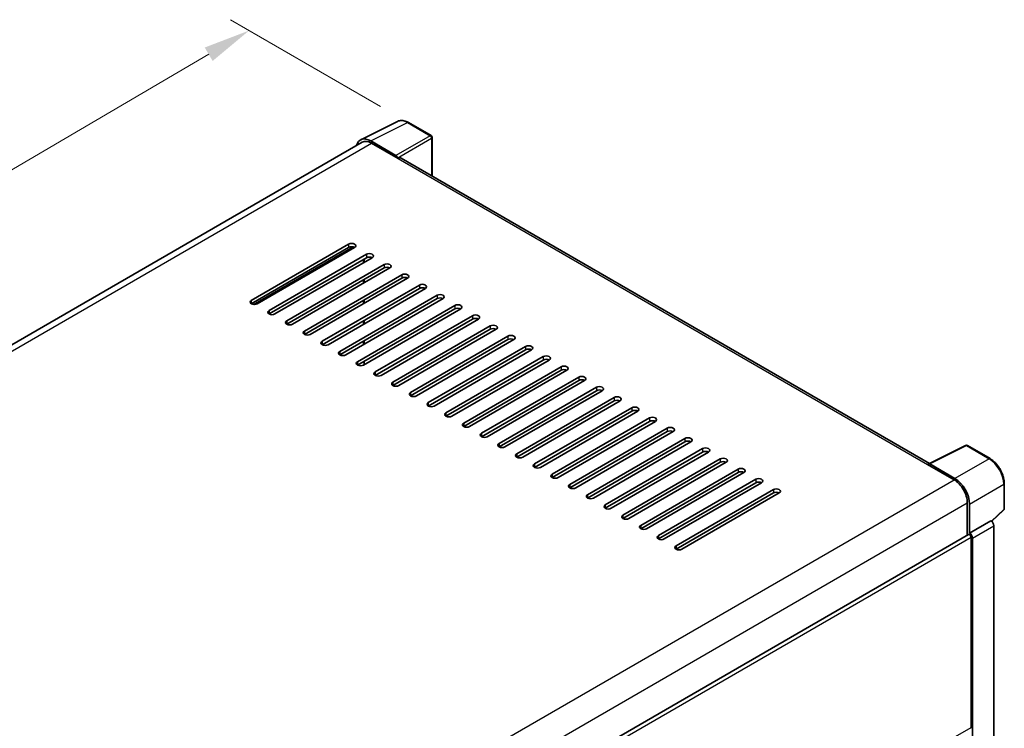
# Model space of a CAD drawing. Units: millimetres. Extents: x 0 to 9063, y 0 to 1264.
# Drawn here: x 831 to 1041, y 386 to 537 of the extents above; entities that cross this region are included whole.
import ezdxf

# ---------------------------------------------------------------- set-up
doc = ezdxf.new("R2010")
doc.units = ezdxf.units.MM
doc.header["$LTSCALE"] = 4
doc.layers.get('Defpoints').update_dxf_attribs({"lineweight": 25})
for name, color, linetype, lineweight in [('Dimension (ISO)', 7, 'Continuous', 18), ('Visible (ISO)', 7, 'Continuous', 35), ('Visible Narrow (ISO)', 7, 'Continuous', 25)]:
    doc.layers.add(name, color=color, linetype=linetype, lineweight=lineweight)
doc.styles.add('Note Text (TK)', font='txt')
doc.dimstyles.new('Default - Method 1b (TK)', dxfattribs={"dimscale": 4, "dimtxt": 2.5, "dimasz": 2.5, "dimexe": 1, "dimexo": 1.5, "dimgap": 1, "dimtad": 1, "dimtoh": 1, "dimrnd": 1e-08, "dimdsep": 46, "dimtxsty": 'Note Text (TK)', "dimcen": 0.09, "dimdle": 5, "dimclrd": 100, "dimclre": 100, "dimclrt": 7, "dimadec": 1, "dimazin": 1, "dimtfac": 1, "dimtmove": 0, "dimatfit": 3, "dimfxl": 1, "dimtolj": 1, "dimlwd": -1, "dimlwe": -1, "dimarcsym": 0})

# ---------------------------------------------------------------- blocks, each defined once
blk = doc.blocks.new('*D24')
at = {"layer": 'Defpoints', "color": 0}
for p in [(880.18, 534.24), (914.12, 514.64), (693.96, 386.07)]:
    blk.add_point(p, dxfattribs=at)
at = {"layer": 'Dimension (ISO)', "color": 100}
for p, q in [((908.14, 518.09), (876.19, 536.54)), ((668.91, 410.56), (871.55, 529.18)), ((687.98, 389.52), (656.3, 407.81))]:
    blk.add_line(p, q, dxfattribs=at)
for points in [[(870.71, 530.62), (872.39, 527.75), (880.18, 534.24)], [(668.07, 412), (669.75, 409.13), (660.28, 405.51)]]:
    blk.add_solid(points, dxfattribs=at)
at = {"layer": 'Dimension (ISO)', "color": 7, "insert": (756.86, 472.48), "char_height": 10, "attachment_point": 4, "rotation": 30.344, "style": 'Note Text (TK)'}
blk.add_mtext('\\A1;{\\Q-29.656;\\W0.819;\\H0.816x; \\fＭＳ Ｐゴシック|b0|i0;\\H10.0000;350}', dxfattribs=at)

msp = doc.modelspace()

# ---------------------------------------------------------------- linework, layer by layer
at = {"layer": 'Visible (ISO)'}
for p, q in [((903.9491, 510.9833), (911.771, 514.8898)), ((918.937, 511.8594), (914.1199, 514.6406)), ((904.2505, 510.464), (706.3665, 396.2156)), ((911.4361, 507.6348), (906.0914, 510.7206)), ((906.2505, 510.2658), (911.9073, 506.9998)), ((919.1593, 503.2639), (919.1593, 511.4745)), ((911.7502, 507.0906), (911.7502, 507.0908)), ((1025.1594, 442.0647), (912.574, 507.0659)), ((880.6375, 476.7895), (901.3793, 488.7648)), ((901.3793, 488.039), (880.6375, 476.0637)), ((881.266, 475.9134), (902.4247, 488.1294)), ((902.6364, 488.039), (881.8946, 476.0637)), ((884.4087, 474.6122), (905.1505, 486.5874)), ((905.1505, 485.8617), (884.4087, 473.8864)), ((906.4076, 485.8617), (885.6658, 473.8864)), ((899.4937, 486.2245), (899.3096, 486.3308)), ((904.522, 484.773), (904.522, 485.4988)), ((904.6791, 484.8637), (904.6791, 485.5895)), ((888.18, 472.4348), (908.9218, 484.4101)), ((908.9218, 483.6843), (888.18, 471.7091)), ((910.1788, 483.6843), (889.437, 471.7091)), ((891.9512, 470.2575), (912.693, 482.2328)), ((912.693, 481.507), (891.9512, 469.5317)), ((913.9501, 481.507), (893.2083, 469.5317)), ((904.522, 480.4184), (904.522, 481.1441)), ((904.6791, 480.5091), (904.6791, 481.2348)), ((895.7224, 468.0802), (916.4642, 480.0555)), ((916.4642, 479.3297), (895.7224, 467.3544)), ((917.7213, 479.3297), (896.9795, 467.3544)), ((899.4937, 465.9029), (920.2355, 477.8781)), ((920.2355, 477.1524), (899.4937, 465.1771)), ((921.4925, 477.1524), (900.7507, 465.1771)), ((904.522, 476.0637), (904.522, 476.7895)), ((904.6791, 476.1544), (904.6791, 476.8802)), ((903.2649, 463.7255), (924.0067, 475.7008)), ((924.0067, 474.975), (903.2649, 462.9998)), ((925.2638, 474.975), (904.522, 462.9998)), ((904.522, 471.7091), (904.522, 472.4348)), ((904.6791, 471.7998), (904.6791, 472.5255)), ((907.0361, 461.5482), (927.7779, 473.5235)), ((927.7779, 472.7977), (907.0361, 460.8224)), ((929.035, 472.7977), (908.2932, 460.8224)), ((910.8074, 459.3709), (931.5492, 471.3462)), ((931.5492, 470.6204), (910.8074, 458.6451)), ((932.8063, 470.6204), (912.0645, 458.6451)), ((904.522, 467.3544), (904.522, 468.0802)), ((904.6791, 467.4451), (904.6791, 468.1709)), ((914.5786, 457.1936), (935.3204, 469.1688)), ((935.3204, 468.4431), (914.5786, 456.4678)), ((936.5775, 468.4431), (915.8357, 456.4678)), ((918.3499, 455.0162), (939.0917, 466.9915)), ((939.0917, 466.2657), (918.3499, 454.2905)), ((940.3487, 466.2657), (919.6069, 454.2905)), ((904.6791, 463.0905), (904.6791, 463.8163)), ((922.1211, 452.8389), (942.8629, 464.8142)), ((942.8629, 464.0884), (922.1211, 452.1131)), ((944.12, 464.0884), (923.3782, 452.1131)), ((925.8923, 450.6616), (946.6341, 462.6369)), ((946.6341, 461.9111), (925.8923, 449.9358)), ((947.8912, 461.9111), (927.1494, 449.9358)), ((929.6636, 448.4843), (950.4054, 460.4595)), ((950.4054, 459.7338), (929.6636, 447.7585)), ((951.6624, 459.7338), (930.9206, 447.7585)), ((933.4348, 446.3069), (954.1766, 458.2822)), ((954.1766, 457.5564), (933.4348, 445.5812)), ((955.4337, 457.5564), (934.6919, 445.5812)), ((937.206, 444.1296), (957.9478, 456.1049)), ((957.9478, 455.3791), (937.206, 443.4038)), ((959.2049, 455.3791), (938.4631, 443.4038)), ((940.9773, 441.9523), (961.7191, 453.9276)), ((961.7191, 453.2018), (940.9773, 441.2265)), ((962.9761, 453.2018), (942.2343, 441.2265)), ((944.7485, 439.775), (965.4903, 451.7502)), ((965.4903, 451.0245), (944.7485, 439.0492)), ((966.7474, 451.0245), (946.0056, 439.0492)), ((948.5197, 437.5976), (969.2615, 449.5729)), ((969.2615, 448.8471), (948.5197, 436.8719)), ((970.5186, 448.8471), (949.7768, 436.8719)), ((952.291, 435.4203), (973.0328, 447.3956)), ((973.0328, 446.6698), (952.291, 434.6945)), ((974.2899, 446.6698), (953.5481, 434.6945)), ((956.0622, 433.243), (976.804, 445.2183)), ((1024.9871, 441.9787), (1032.809, 445.8851)), ((1038.047, 443.0912), (1033.2298, 445.8724)), ((976.804, 444.4925), (956.0622, 432.5172)), ((978.0611, 444.4925), (957.3193, 432.5172)), ((959.8334, 431.0657), (980.5752, 443.041)), ((980.5752, 442.3152), (959.8334, 430.3399)), ((981.8323, 442.3152), (961.0905, 430.3399)), ((963.6047, 428.8883), (984.3465, 440.8636)), ((1024.7301, 441.8616), (1030.387, 438.5956)), ((1024.8873, 441.7711), (1024.8873, 441.7708)), ((1030.546, 438.8666), (1025.2014, 441.9524)), ((984.3465, 440.1379), (963.6047, 428.1626)), ((985.6036, 440.1379), (964.8618, 428.1626)), ((967.3759, 426.711), (988.1177, 438.6863)), ((988.1177, 437.9605), (967.3759, 425.9852)), ((989.3748, 437.9605), (968.633, 425.9852)), ((971.1472, 424.5337), (991.889, 436.509)), ((1041.0959, 432.4292), (1041.0959, 437.8103)), ((991.889, 435.7832), (971.1472, 423.8079)), ((993.146, 435.7832), (972.4042, 423.8079)), ((1033.2154, 433.6966), (1033.2154, 426.7706)), ((1033.6868, 427.2554), (1033.6868, 433.4266)), ((1038.4126, 429.7511), (1040.9534, 432.103)), ((1033.6868, 427.2554), (1038.2363, 429.882)), ((1038.2366, 429.8817), (1038.2363, 429.882)), ((1038.8648, 343.5316), (1038.8648, 428.7937)), ((834.6621, 312.1358), (1033.4646, 426.9145)), ((1033.6872, 427.2551), (1033.6868, 427.2554)), ((1034.0011, 385.8862), (1034.0011, 426.3481)), ((1034.3154, 340.5248), (1034.3154, 426.1671))]:
    msp.add_line(p, q, dxfattribs=at)
for centre, start, end in [((918.7148, 511.4745), 0, 60), ((1033.0076, 445.4875), 60, 116.538708), ((1040.6514, 432.4292), 312.789481, 0)]:
    msp.add_arc(centre, 0.4444, start, end, dxfattribs=at)
for centre, major_axis, ratio, start_param, end_param in [((906.0953, 507.0873), (-2.2249, 3.8537), 0.5766475, 5.49839613, 6.80992005), ((906.2505, 506.9998), (-2, 3.4641), 0.57735027, 5.49778714, 6.28318531), ((911.4357, 507.2719), (0.2222, -0.3849), 0.5780539, 0.78600715, 2.3555855), ((911.9073, 505.9112), (0.6667, 1.1547), 0.57735027, 0, 0.78539816), ((902.0078, 488.4019), (0.8889, 0), 0.57735027, 5.49778716, 8.63937978), ((902.0078, 487.6761), (-0.8889, 0), 0.57735027, 3.92699082, 5.49778713), ((905.7791, 486.2245), (0.8889, 0), 0.57735027, 5.49778716, 8.63937978), ((905.7791, 485.4988), (-0.8889, 0), 0.57735027, 3.92699082, 5.49778713), ((909.5503, 484.0472), (0.8889, 0), 0.57735027, 5.49778716, 8.63937978), ((909.5503, 483.3214), (-0.8889, 0), 0.57735027, 3.92699082, 5.49778713), ((913.3215, 481.8699), (0.8889, 0), 0.57735027, 5.49778716, 8.63937978), ((913.3215, 481.1441), (-0.8889, 0), 0.57735027, 3.92699082, 5.49778713), ((917.0928, 479.6926), (0.8889, 0), 0.57735027, 5.49778716, 8.63937978), ((917.0928, 478.9668), (-0.8889, 0), 0.57735027, 3.92699082, 5.49778713), ((881.266, 476.4266), (-0.8889, 0), 0.57735027, 5.49778716, 8.63937978), ((920.864, 477.5153), (0.8889, 0), 0.57735027, 5.49778716, 8.63937978), ((920.864, 476.7895), (-0.8889, 0), 0.57735027, 3.92699082, 5.49778713), ((885.0373, 474.2493), (-0.8889, 0), 0.57735027, 5.49778716, 8.63937978), ((924.6352, 475.3379), (0.8889, 0), 0.57735027, 5.49778716, 8.63937978), ((924.6352, 474.6122), (-0.8889, 0), 0.57735027, 3.92699082, 5.49778713), ((888.8085, 472.0719), (-0.8889, 0), 0.57735027, 5.49778716, 8.63937978), ((928.4065, 473.1606), (0.8889, 0), 0.57735027, 5.49778716, 8.63937978), ((928.4065, 472.4348), (-0.8889, 0), 0.57735027, 3.92699082, 5.49778713), ((892.5797, 469.8946), (-0.8889, 0), 0.57735027, 5.49778716, 8.63937978), ((932.1777, 470.9833), (0.8889, 0), 0.57735027, 5.49778716, 8.63937978), ((932.1777, 470.2575), (-0.8889, 0), 0.57735027, 3.92699082, 5.49778713), ((896.351, 467.7173), (-0.8889, 0), 0.57735027, 5.49778716, 8.63937978), ((935.949, 468.806), (0.8889, 0), 0.57735027, 5.49778716, 8.63937978), ((935.949, 468.0802), (-0.8889, 0), 0.57735027, 3.92699082, 5.49778713), ((900.1222, 465.54), (-0.8889, 0), 0.57735027, 5.49778716, 8.63937978), ((939.7202, 466.6286), (0.8889, 0), 0.57735027, 5.49778716, 8.63937978), ((939.7202, 465.9029), (-0.8889, 0), 0.57735027, 3.92699082, 5.49778713), ((903.8934, 463.3626), (-0.8889, 0), 0.57735027, 5.49778716, 8.63937978), ((943.4914, 464.4513), (0.8889, 0), 0.57735027, 5.49778715, 8.63937978), ((943.4914, 463.7255), (-0.8889, 0), 0.57735027, 3.92699082, 5.49778713), ((947.2627, 462.274), (0.8889, 0), 0.57735027, 5.49778715, 8.63937978), ((947.2627, 461.5482), (-0.8889, 0), 0.57735027, 3.92699082, 5.49778713), ((907.6647, 461.1853), (-0.8889, 0), 0.57735027, 5.49778716, 8.63937978), ((951.0339, 460.0967), (0.8889, 0), 0.57735027, 5.49778716, 8.63937978), ((951.0339, 459.3709), (-0.8889, 0), 0.57735027, 3.92699082, 5.49778713), ((911.4359, 459.008), (-0.8889, 0), 0.57735027, 5.49778716, 8.63937978), ((954.8051, 457.9193), (0.8889, 0), 0.57735027, 5.49778716, 8.63937978), ((954.8051, 457.1936), (-0.8889, 0), 0.57735027, 3.92699082, 5.49778713), ((915.2072, 456.8307), (-0.8889, 0), 0.57735027, 5.49778716, 8.63937978), ((958.5764, 455.742), (0.8889, 0), 0.57735027, 5.49778716, 8.63937978), ((958.5764, 455.0162), (-0.8889, 0), 0.57735027, 3.92699082, 5.49778713), ((918.9784, 454.6533), (-0.8889, 0), 0.57735027, 5.49778716, 8.63937978), ((962.3476, 453.5647), (0.8889, 0), 0.57735027, 5.49778716, 8.63937978), ((962.3476, 452.8389), (-0.8889, 0), 0.57735027, 3.92699082, 5.49778713), ((922.7496, 452.476), (-0.8889, 0), 0.57735027, 5.49778716, 8.63937978), ((966.1188, 451.3874), (0.8889, 0), 0.57735027, 5.49778716, 8.63937978), ((966.1188, 450.6616), (-0.8889, 0), 0.57735027, 3.92699082, 5.49778713), ((926.5209, 450.2987), (-0.8889, 0), 0.57735027, 5.49778716, 8.63937978), ((969.8901, 449.21), (0.8889, 0), 0.57735027, 5.49778716, 8.63937978), ((969.8901, 448.4843), (-0.8889, 0), 0.57735027, 3.92699082, 5.49778713), ((930.2921, 448.1214), (-0.8889, 0), 0.57735027, 5.49778716, 8.63937978), ((973.6613, 447.0327), (0.8889, 0), 0.57735027, 5.49778716, 8.63937978), ((934.0633, 445.9441), (-0.8889, 0), 0.57735027, 5.49778716, 8.63937978), ((973.6613, 446.3069), (-0.8889, 0), 0.57735027, 3.92699082, 5.49778713), ((977.4326, 444.8554), (0.8889, 0), 0.57735027, 5.49778716, 8.63937978), ((937.8346, 443.7667), (-0.8889, 0), 0.57735027, 5.49778716, 8.63937978), ((977.4326, 444.1296), (-0.8889, 0), 0.57735027, 3.92699082, 5.49778713), ((981.2038, 442.6781), (0.8889, 0), 0.57735027, 5.49778716, 8.63937978), ((941.6058, 441.5894), (-0.8889, 0), 0.57735027, 5.49778716, 8.63937978), ((981.2038, 441.9523), (-0.8889, 0), 0.57735027, 3.92699082, 5.49778713), ((984.975, 440.5007), (0.8889, 0), 0.57735027, 5.49778716, 8.63937978), ((1024.7301, 440.7729), (0.6667, 1.1547), 0.57735027, 0.53865784, 0.78539816), ((1025.2017, 441.5891), (-0.2225, 0.3854), 0.5766475, 5.49839613, 7.06797448), ((945.377, 439.4121), (-0.8889, 0), 0.57735027, 5.49778716, 8.63937978), ((984.975, 439.775), (-0.8889, 0), 0.57735027, 3.92699082, 5.49778713), ((988.7463, 438.3234), (0.8889, 0), 0.57735027, 5.49778716, 8.63937978), ((1030.387, 435.3296), (2, -3.4641), 0.57735027, 0.78539816, 2.35619449), ((1030.5422, 435.2378), (2.2222, -3.849), 0.5780539, 0.78600715, 2.3555855), ((949.1483, 437.2348), (-0.8889, 0), 0.57735027, 5.49778716, 8.63937978), ((988.7463, 437.5976), (-0.8889, 0), 0.57735027, 3.92699082, 5.49778713), ((992.5175, 436.1461), (0.8889, 0), 0.57735027, 5.49778716, 8.63937978), ((952.9195, 435.0574), (-0.8889, 0), 0.57735027, 5.49778716, 8.63937978), ((992.5175, 435.4203), (-0.8889, 0), 0.57735027, 3.92699082, 5.49778713), ((956.6908, 432.8801), (-0.8889, 0), 0.57735027, 5.49778716, 8.63937978), ((960.462, 430.7028), (-0.8889, 0), 0.57735027, 5.49778716, 8.63937978), ((964.2332, 428.5255), (-0.8889, 0), 0.57735027, 5.49778716, 8.63937978), ((1038.2359, 429.156), (-0.4444, 0.7698), 0.5780539, 3.9275998, 5.49717816), ((968.0045, 426.3481), (-0.8889, 0), 0.57735027, 5.49778716, 8.63937978), ((1033.6868, 426.5296), (-0.2222, 0.3849), 0.57735027, 3.92699082, 6.28318531), ((1033.6864, 426.5294), (0.4444, -0.7698), 0.5780539, 0.78600715, 2.3555855), ((971.7757, 424.1708), (-0.8889, 0), 0.57735027, 5.49778716, 8.63937978), ((1033.6868, 386.0676), (0.2222, -0.3849), 0.57735027, 0, 0.78539816)]:
    msp.add_ellipse(centre, major_axis=major_axis, ratio=ratio, start_param=start_param, end_param=end_param, dxfattribs=at)
for points, knots in [([(914.1199, 514.6406), (913.9617, 514.7319), (913.8017, 514.8106), (913.48, 514.9402), (913.3184, 514.991), (912.9957, 515.062), (912.8347, 515.0822), (912.5167, 515.0883), (912.3597, 515.0742), (912.0557, 515.0094), (911.9088, 514.9586), (911.771, 514.8898)], [-0.784789176, -0.784789176, -0.784789176, -0.784789176, -0.634804167, -0.634804167, -0.484819157, -0.484819157, -0.334834148, -0.334834148, -0.184849139, -0.184849139, -0.03486413, -0.03486413, -0.03486413, -0.03486413]), ([(1041.0959, 437.8103), (1041.0959, 438.0015), (1041.0829, 438.1977), (1041.0322, 438.5967), (1040.9945, 438.7995), (1040.8957, 439.2077), (1040.8347, 439.4131), (1040.6908, 439.8223), (1040.608, 440.0261), (1040.4226, 440.4279), (1040.32, 440.6258), (1040.0973, 441.0116), (1039.9772, 441.1994), (1039.7219, 441.5608), (1039.5868, 441.7344), (1039.3044, 442.0636), (1039.1571, 442.2192), (1038.8529, 442.5088), (1038.6962, 442.6429), (1038.3759, 442.8863), (1038.2125, 442.9957), (1038.047, 443.0912)], [-0.78478918, -0.78478918, -0.78478918, -0.78478918, -0.62783134, -0.62783134, -0.47087351, -0.47087351, -0.31391567, -0.31391567, -0.15695784, -0.15695784, 0, 0, 0.15695784, 0.15695784, 0.31391567, 0.31391567, 0.47087351, 0.47087351, 0.62783134, 0.62783134, 0.78478918, 0.78478918, 0.78478918, 0.78478918])]:
    msp.add_open_spline(points, degree=3, knots=knots, dxfattribs=at)
at = {"layer": 'Visible Narrow (ISO)'}
for p, q in [((906.0914, 510.7206), (913.9086, 514.6247)), ((913.9086, 514.6247), (918.7258, 511.8435)), ((707.54, 395.5403), (906.2505, 510.2658)), ((918.7258, 511.8435), (911.4361, 507.6348)), ((911.7502, 507.0908), (919.0399, 511.2995)), ((919.0399, 511.2995), (919.0399, 503.3328)), ((911.9073, 506.9998), (1024.7301, 441.8616)), ((881.036, 475.9309), (902.2379, 488.1718)), ((900.2524, 486.8752), (900.4365, 486.7689)), ((901.065, 487.1318), (900.8809, 487.2381)), ((901.3793, 488.7648), (901.3793, 488.039)), ((905.1505, 486.5874), (905.1505, 485.8617)), ((908.9218, 484.4101), (908.9218, 483.6843)), ((912.693, 482.2328), (912.693, 481.507)), ((916.4642, 480.0555), (916.4642, 479.3297)), ((880.6375, 476.7895), (880.6375, 476.0637)), ((920.2355, 477.8781), (920.2355, 477.1524)), ((884.4087, 474.6122), (884.4087, 473.8864)), ((924.0067, 475.7008), (924.0067, 474.975)), ((888.18, 472.4348), (888.18, 471.7091)), ((927.7779, 473.5235), (927.7779, 472.7977)), ((891.9512, 470.2575), (891.9512, 469.5317)), ((931.5492, 471.3462), (931.5492, 470.6204)), ((895.7224, 468.0802), (895.7224, 467.3544)), ((935.3204, 469.1688), (935.3204, 468.4431)), ((899.4937, 465.9029), (899.4937, 465.1771)), ((939.0917, 466.9915), (939.0917, 466.2657)), ((903.2649, 463.7255), (903.2649, 462.9998)), ((942.8629, 464.8142), (942.8629, 464.0884)), ((946.6341, 462.6369), (946.6341, 461.9111)), ((907.0361, 461.5482), (907.0361, 460.8224)), ((950.4054, 460.4595), (950.4054, 459.7338)), ((910.8074, 459.3709), (910.8074, 458.6451)), ((954.1766, 458.2822), (954.1766, 457.5564)), ((914.5786, 457.1936), (914.5786, 456.4678)), ((957.9478, 456.1049), (957.9478, 455.3791)), ((918.3499, 455.0162), (918.3499, 454.2905)), ((961.7191, 453.9276), (961.7191, 453.2018)), ((922.1211, 452.8389), (922.1211, 452.1131)), ((965.4903, 451.7502), (965.4903, 451.0245)), ((925.8923, 450.6616), (925.8923, 449.9358)), ((969.2615, 449.5729), (969.2615, 448.8471)), ((929.6636, 448.4843), (929.6636, 447.7585)), ((973.0328, 447.3956), (973.0328, 446.6698)), ((933.4348, 446.3069), (933.4348, 445.5812)), ((976.804, 445.2183), (976.804, 444.4925)), ((1025.2014, 441.9524), (1033.0186, 445.8565)), ((1033.0186, 445.8565), (1037.8357, 443.0753)), ((937.206, 444.1296), (937.206, 443.4038)), ((980.5752, 443.041), (980.5752, 442.3152)), ((1037.8357, 443.0753), (1030.546, 438.8666)), ((940.9773, 441.9523), (940.9773, 441.2265)), ((984.3465, 440.8636), (984.3465, 440.1379)), ((831.615, 323.8345), (1030.387, 438.5956)), ((944.7485, 439.775), (944.7485, 439.0492)), ((988.1177, 438.6863), (988.1177, 437.9605)), ((948.5197, 437.5976), (948.5197, 436.8719)), ((991.889, 436.509), (991.889, 435.7832)), ((1033.6868, 433.4266), (1040.9765, 437.6353)), ((1040.9765, 437.6353), (1040.9765, 432.2542)), ((952.291, 435.4203), (952.291, 434.6945)), ((834.5439, 318.9935), (1033.2154, 433.6966)), ((956.0622, 433.243), (956.0622, 432.5172)), ((1040.9765, 432.2542), (1038.3391, 429.8129)), ((959.8334, 431.0657), (959.8334, 430.3399)), ((963.6047, 428.8883), (963.6047, 428.1626)), ((1038.2366, 429.8817), (1033.6872, 427.2551)), ((1034.3154, 426.1671), (1038.8648, 428.7937)), ((834.6621, 311.2597), (1034.0011, 426.3481)), ((967.3759, 426.711), (967.3759, 425.9852)), ((971.1472, 424.5337), (971.1472, 423.8079)), ((997.307, 364.7008), (1034.0011, 385.8862))]:
    msp.add_line(p, q, dxfattribs=at)
for centre, major_axis, ratio, start_param, end_param in [((913.9011, 510.9857), (-2.2011, 3.8661), 0.57677384, 5.50187364, 6.25179868), ((913.8977, 514.2557), (0.2222, 0.3849), 0.57735027, 0, 0.75049158), ((918.7148, 511.4745), (0.2222, 0.3849), 0.57735027, 0, 0.75049158), ((918.7148, 511.4745), (0.2222, -0.3849), 0.61692145, 0.78600715, 2.3555855), ((918.7148, 511.4745), (0.4444, 0), 0.57735027, 5.53269373, 6.28318531), ((1033.0076, 445.4875), (-0.1986, 0.3976), 0.5766475, 5.53326026, 6.28318531), ((1033.0076, 445.4875), (0.2222, 0.3849), 0.57735027, 0, 0.75049158), ((1037.8247, 442.7063), (0.2222, 0.3849), 0.57735027, 0, 0.75049158), ((1037.8213, 439.4403), (2.2222, -3.849), 0.58194065, 0.78600715, 2.3555855), ((1040.6514, 437.8103), (0.4444, 0), 0.57735027, 5.53269373, 6.28318531), ((1040.6514, 432.4292), (0.3019, -0.3262), 0.43528024, 0, 0.66685618), ((1040.6514, 432.4292), (0.4444, 0), 0.57735027, 5.53269373, 6.28318531)]:
    msp.add_ellipse(centre, major_axis=major_axis, ratio=ratio, start_param=start_param, end_param=end_param, dxfattribs=at)

# ---------------------------------------------------------------- dimensions: what is measured, and where the dimension line sits
at = {"layer": 'Dimension (ISO)', "color": 100}
dim = msp.add_linear_dim(base=(880.1788, 534.2365), p1=(693.9613, 386.0676), p2=(914.1199, 514.6406), angle=210.344041, text='{\\Q-29.656;\\W0.819;\\H0.816x; \\fＭＳ Ｐゴシック|b0|i0;\\H10.0000;350}', dimstyle='Default - Method 1b (TK)', override={"dimgap": 1, "dimtoh": 0, "dimdec": 2, "dimlfac": 1.372264, "dimtol": 0, "dimlim": 0, "dimtp": 0, "dimtm": 0, "dimtdec": 2, "dimtofl": 0, "dimatfit": 1}, dxfattribs=at)
dim.commit()
dim.dimension.update_dxf_attribs({"geometry": '*D24', "text_midpoint": (770.2304, 469.8744), "dimtype": 160})

doc.saveas('drawing.dxf')
